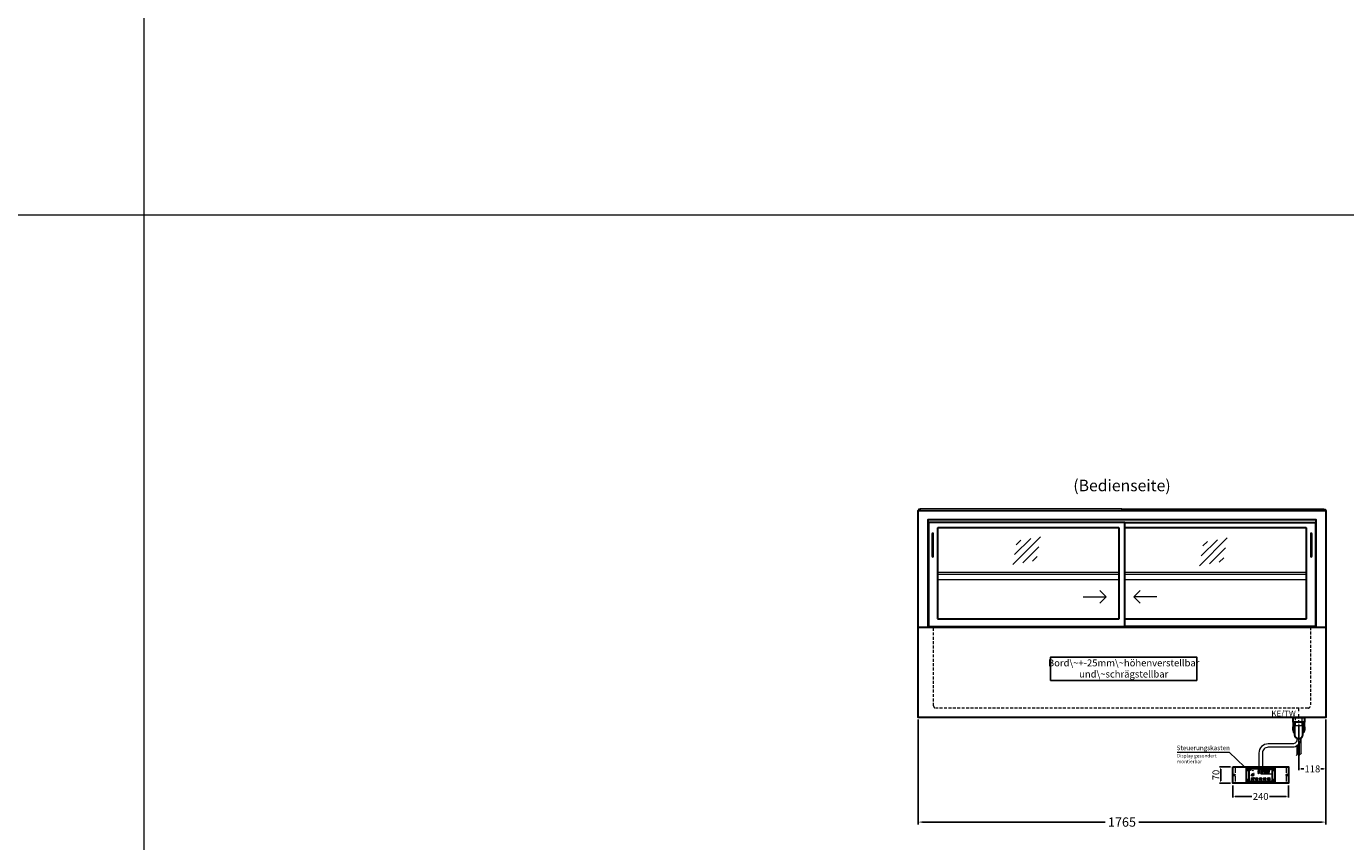
# Model space of a CAD drawing. Units: millimetres. Extents: x 0 to 48500, y 0 to 69400.
# Drawn here: x 36992 to 42700, y 43890 to 47415 of the extents above; entities that cross this region are included whole.
import ezdxf
from ezdxf.enums import TextEntityAlignment as Align

# ---------------------------------------------------------------- set-up
doc = ezdxf.new("R2010")
doc.units = ezdxf.units.MM
doc.header["$LTSCALE"] = 2
doc.header["$PDMODE"] = 34
doc.header["$PDSIZE"] = 5
for name, pattern in [('AUSGEZOGEN', [0]), ('STRICHPUNKT2', [12.7, 6.35, -3.175, 0, -3.175]), ('VERDECKT', [9.525, 6.35, -3.175])]:
    doc.linetypes.add(name, pattern=pattern)
for name, color, linetype, lineweight in [('A_BEMASSUNG', 1, 'Continuous', 13), ('A_GLAS', 4, 'Continuous', 20), ('A_HILFSLINIEN', 7, 'Continuous', 13), ('A_MITTE', 2, 'STRICHPUNKT2', 13), ('A_SCHRAFFUR', 6, 'Continuous', 5), ('A_TEXT', 7, 'Continuous', 20), ('A_VERDECKT', 5, 'VERDECKT', 13), ('A_VOLL', 3, 'Continuous', 30)]:
    doc.layers.add(name, color=color, linetype=linetype, lineweight=lineweight)
doc.styles.add('ARIAL', font='arial.ttf')
doc.styles.add('Arial_0', font='arial.ttf')
doc.styles.add('Arial_35', font='arial.ttf', dxfattribs={"height": 35})
doc.dimstyles.new('STANDARD_Bemassung', dxfattribs={"dimtxt": 40, "dimasz": 20, "dimexe": 10, "dimexo": 10, "dimgap": 15, "dimtad": 0, "dimdec": 0, "dimdsep": 46, "dimtxsty": 'ARIAL', "dimcen": 0.09, "dimclrt": 7, "dimazin": 0, "dimtfac": 1, "dimtdec": 0, "dimtmove": 2, "dimatfit": 3, "dimfxl": 1, "dimtolj": 1, "dimtzin": 0, "dimarcsym": 0})
doc.dimstyles.new('STANDARD_klein', dxfattribs={"dimtxt": 30, "dimasz": 10, "dimexe": 5, "dimexo": 10, "dimgap": 5, "dimtad": 0, "dimdec": 0, "dimdsep": 46, "dimtxsty": 'Arial_0', "dimcen": 0.09, "dimclrt": 7, "dimazin": 2, "dimtm": 1e-09, "dimtfac": 1, "dimtdec": 0, "dimtmove": 2, "dimatfit": 3, "dimfxl": 1, "dimtolj": 1, "dimtzin": 0, "dimarcsym": 0})
pattern_1 = [(0, (-208.144, 4.619), (0, 6.985), [5.08, -1.905]), (90, (-208.144, 4.619), (-6.985, 4e-16), [5.08, -1.905])]

# ---------------------------------------------------------------- blocks, each defined once
blk = doc.blocks.new('*D2771')
at = {"layer": 'A_BEMASSUNG', "color": 0, "lineweight": -2, "ltscale": 2, "transparency": 16777216}
for p, q in [((40850.1, 44417.6), (40850.1, 43964.7)), ((42615.1, 44417.6), (42615.1, 43964.7)), ((40870.1, 43974.7), (41659.7, 43974.7)), ((42595.1, 43974.7), (41805.6, 43974.7))]:
    blk.add_line(p, q, dxfattribs=at)
at = {"layer": 'A_BEMASSUNG', "color": 0, "ltscale": 2, "transparency": 16777216}
for points in [[(40870.1, 43978), (40870.1, 43971.4), (40850.1, 43974.7)], [(42595.1, 43978), (42595.1, 43971.4), (42615.1, 43974.7)]]:
    blk.add_solid(points, dxfattribs=at)
at = {"layer": 'DEFPOINTS', "color": 0, "ltscale": 2, "transparency": 16777216}
for p in [(40850.1, 44427.6), (42615.1, 44427.6), (42615.1, 43974.7)]:
    blk.add_point(p, dxfattribs=at)
at = {"layer": 'A_BEMASSUNG', "color": 7, "ltscale": 2, "transparency": 16777216, "insert": (41732.6, 43974.7), "char_height": 40, "attachment_point": 5, "style": 'ARIAL'}
blk.add_mtext('\\A1;1765', dxfattribs=at)
blk = doc.blocks.new('Siphon Front')
at = {"layer": 'A_VERDECKT'}
blk.add_lwpolyline([(-15, 0), (-15, -35), (15, -35), (15, 0)], dxfattribs=at)
at = {"layer": 'A_VOLL', "color": 32, "linetype": 'ByBlock', "lineweight": -2}
blk.add_lwpolyline([(-25, 0), (25, 0), (25, -21), (-25, -21)], close=True, dxfattribs=at)
for points in [[(-25, -55.8), (-25, -41)], [(25, -41), (25, -55.8)]]:
    blk.add_lwpolyline(points, dxfattribs=at)
blk.add_lwpolyline([(-18, -21), (-18, -75, 1), (18, -75), (18, -21)], format="xyb", dxfattribs=at)
for start, end in [(156.4218, 193.5302), (346.4698, 23.5782)]:
    blk.add_arc((0, -31), 25, start, end, dxfattribs=at)
for centre, start_param, end_param in [((0, -55.8), 5.516191, 7.050179), ((0, -41), 5.516191, 6.283185), ((0, -41), 3.141593, 3.908587), ((0, -55.8), 2.374599, 3.908587)]:
    blk.add_ellipse(centre, major_axis=(-25, 0), ratio=0.707107, start_param=start_param, end_param=end_param, dxfattribs=at)
blk = doc.blocks.new('*D3081')
at = {"layer": 'A_BEMASSUNG', "color": 0, "lineweight": -2, "ltscale": 2, "transparency": 16777216}
for p, q in [((42615.1, 44417.6), (42615.1, 44199.6)), ((42497.6, 44396.6), (42497.6, 44199.6)), ((42507.6, 44204.6), (42519.6, 44204.6)), ((42605.1, 44204.6), (42593.2, 44204.6))]:
    blk.add_line(p, q, dxfattribs=at)
at = {"layer": 'A_BEMASSUNG', "color": 0, "ltscale": 2, "transparency": 16777216}
for points in [[(42507.6, 44206.3), (42507.6, 44203), (42497.6, 44204.6)], [(42605.1, 44206.3), (42605.1, 44203), (42615.1, 44204.6)]]:
    blk.add_solid(points, dxfattribs=at)
at = {"layer": 'DEFPOINTS', "color": 0, "ltscale": 2, "transparency": 16777216}
for p in [(42497.6, 44406.6), (42615.1, 44427.6), (42497.6, 44204.6)]:
    blk.add_point(p, dxfattribs=at)
at = {"layer": 'A_BEMASSUNG', "color": 7, "ltscale": 2, "transparency": 16777216, "insert": (42556.4, 44204.6), "char_height": 30, "attachment_point": 5, "style": 'Arial_0'}
blk.add_mtext('\\A1;118', dxfattribs=at)
blk = doc.blocks.new('*U2586')
at = {"layer": 'A_SCHRAFFUR', "ltscale": 2}
h = blk.add_hatch(color=1, dxfattribs=at)
h.dxf.hatch_style = 1
h.paths.add_polyline_path([(19.3, 21.5), (18.8, 21.2), (19.9, 20), (24.6, 20), (26.1, 21.3), (25.9, 21.5)])
h.paths.add_polyline_path([(18.9, 15.2), (18, 14.4), (18.6, 13.7), (23.7, 13.7), (24.6, 14.6), (24, 15.2)])
h.paths.add_polyline_path([(16.1, 8.2), (16.3, 7.9), (17.8, 9.2), (18.6, 13.5), (17.8, 14.3), (17.2, 14.3)])
h.paths.add_polyline_path([(23.4, 7.5), (23.8, 7.7), (22.7, 9), (17.9, 9), (16.5, 7.8), (16.7, 7.5)])
h.paths.add_polyline_path([(29.2, 8.2), (29.4, 7.9), (30.9, 9.2), (31.7, 13.5), (30.9, 14.3), (30.3, 14.3)])
h.paths.add_polyline_path([(36.5, 7.5), (36.9, 7.7), (35.8, 9), (31, 9), (29.6, 7.8), (29.8, 7.5)])
h.paths.add_polyline_path([(36, 9.1), (37, 7.8), (37.3, 8), (38.4, 14.5), (37.8, 14.5), (36.7, 13.4)])
h.paths.add_polyline_path([(37.1, 15.5), (37.8, 14.7), (38.5, 14.7), (39.6, 20.9), (39.4, 21.1), (37.9, 19.8)])
h.paths.add_polyline_path([(32.4, 21.5), (31.9, 21.2), (32.9, 20), (37.7, 20), (39.2, 21.3), (39, 21.5)])
h.paths.add_polyline_path([(30.3, 14.5), (30.9, 14.5), (32, 15.6), (32.8, 19.9), (31.7, 21.1), (31.5, 21)])
edge = h.paths.add_edge_path()
edge.add_arc((26.9, 8.4), 0.9, 0, 360)
h.paths.add_polyline_path([(17.2, 14.5), (17.8, 14.5), (18.9, 15.6), (19.7, 19.9), (18.7, 21.1), (18.4, 21)])
h.paths.add_polyline_path([(22.9, 9.1), (24, 7.8), (24.2, 8), (25.4, 14.5), (24.8, 14.5), (23.6, 13.4)])
at = {"layer": 'A_VOLL', "lineweight": 5, "ltscale": 2}
h = blk.add_hatch(color=152, dxfattribs=at)
h.dxf.hatch_style = 1
h.paths.add_polyline_path([(-44.2, 22), (-45, 22), (-45, 20.4), (-44.2, 20.4)])
h = blk.add_hatch(color=152, dxfattribs=at)
h.dxf.hatch_style = 1
edge = h.paths.add_edge_path()
edge.add_ellipse((-41.8, 21.2), major_axis=(-0.966, 0), ratio=0.81999, start_angle=90, end_angle=270)
edge.add_line((-41.8, 22), (-43.9, 22))
edge.add_line((-43.9, 22), (-43.9, 20.4))
edge.add_line((-43.9, 20.4), (-41.8, 20.4))
edge = h.paths.add_edge_path(flags=16)
edge.add_ellipse((-42.2, 21.2), major_axis=(-0.543, 0), ratio=0.692469, start_angle=90, end_angle=270, ccw=False)
edge.add_line((-42.2, 20.8), (-43.1, 20.8))
edge.add_line((-43.1, 20.8), (-43.1, 21.6))
edge.add_line((-43.1, 21.6), (-42.2, 21.6))
h = blk.add_hatch(color=152, dxfattribs=at)
h.dxf.hatch_style = 1
h.paths.add_polyline_path([(-38, 20.8), (-39.8, 20.8), (-39.8, 21.1), (-38, 21.1), (-38, 21.4), (-39.8, 21.4), (-39.8, 21.6), (-38, 21.6), (-38, 22), (-40.6, 22), (-40.6, 20.4), (-38, 20.4)])
at = {"layer": 'A_VOLL', "lineweight": 5}
h = blk.add_hatch(color=142, dxfattribs=at)
h.dxf.hatch_style = 1
h.paths.add_polyline_path([(-37.8, 20.4), (-37, 20.4), (-36.8, 20.7), (-35.7, 20.7), (-35.5, 20.4), (-34.7, 20.4), (-35.7, 22), (-36.8, 22)])
h.paths.add_polyline_path([(-35.9, 21), (-36.6, 21), (-36.3, 21.6)], flags=16)
at = {"layer": 'A_VOLL', "lineweight": 5, "ltscale": 2}
h = blk.add_hatch(color=152, dxfattribs=at)
h.dxf.hatch_style = 1
h.paths.add_polyline_path([(-36.8, 18.5), (-35.7, 18.5), (-34.7, 20.1), (-35.5, 20.1), (-35.7, 19.8), (-36.8, 19.8), (-37, 20.1), (-37.8, 20.1)])
h.paths.add_polyline_path([(-36.3, 18.9), (-36.6, 19.5), (-35.9, 19.5)], flags=16)
h = blk.add_hatch(color=152, dxfattribs=at)
h.dxf.hatch_style = 1
h.paths.add_polyline_path([(-33.5, 22), (-34.4, 22), (-34.4, 20.4), (-31.8, 20.4), (-31.8, 20.9), (-33.5, 20.9)])
at = {"layer": 'A_VOLL', "lineweight": 5}
h = blk.add_hatch(color=142, dxfattribs=at)
h.dxf.hatch_style = 1
h.paths.add_polyline_path([(-31.8, 20.1), (-32.8, 20.1), (-33.6, 19.5), (-33.6, 20.1), (-34.4, 20.1), (-34.4, 18.5), (-33.6, 18.5), (-33.6, 19.1), (-32.8, 18.5), (-31.8, 18.5), (-32.9, 19.3)])
at = {"layer": 'A_VOLL', "lineweight": 5, "ltscale": 2}
h = blk.add_hatch(color=152, dxfattribs=at)
h.dxf.hatch_style = 1
edge = h.paths.add_edge_path()
edge.add_spline(control_points=[(-30.9, 23.3), (-30.8, 23.3), (-30.8, 23.3), (-30.8, 23.3), (-30.8, 23.3), (-30.8, 23.3), (-30.8, 23.3), (-30.8, 23.3), (-30.7, 23.3), (-30.7, 23.3), (-30.7, 23.3), (-30.7, 23.3), (-30.7, 23.3), (-30.7, 23.3), (-30.7, 23.3), (-30.7, 23.3), (-30.7, 23.3), (-30.7, 23.3), (-30.7, 23.3), (-30.7, 23.3), (-30.7, 23.3), (-30.7, 23.3), (-30.7, 23.3), (-30.6, 23.3), (-30.6, 23.3), (-30.6, 23.3), (-30.6, 23.3), (-30.6, 23.3), (-30.6, 23.3), (-30.6, 23.3), (-30.6, 23.3), (-30.6, 23.3), (-30.6, 23.3), (-30.6, 23.2), (-30.6, 23.2), (-30.5, 23.2), (-30.5, 23.2), (-30.5, 23.2), (-30.5, 23.2), (-30.5, 23.2), (-30.5, 23.2), (-30.5, 23.2), (-30.5, 23.1), (-30.5, 23.1), (-30.5, 23.1), (-30.5, 23.1), (-30.5, 23.1), (-30.4, 23.1), (-30.4, 23.1), (-30.4, 23.1), (-30.4, 23.1), (-30.4, 23.1), (-30.4, 23.1), (-30.4, 23), (-30.4, 23), (-30.4, 23), (-30.4, 23), (-30.4, 23), (-30.4, 23), (-30.4, 22.9), (-30.4, 22.9), (-30.4, 22.9), (-30.4, 22.9), (-30.4, 22.9), (-30.4, 22.9), (-30.4, 22.9), (-30.4, 22.9), (-30.4, 22.9), (-30.4, 22.8), (-30.4, 22.8)], knot_values=[4.863694, 4.863694, 4.863694, 4.863694, 43.062292, 43.062292, 86.124584, 86.124584, 129.186877, 129.186877, 165.057676, 165.057676, 178.068826, 178.068826, 185.662822, 185.662822, 191.793507, 191.793507, 197.924192, 197.924192, 210.185563, 210.185563, 234.708304, 234.708304, 286.60672, 286.60672, 338.505135, 338.505135, 363.856116, 363.856116, 382.147152, 382.147152, 400.438188, 400.438188, 437.020259, 437.020259, 498.239676, 498.239676, 559.459093, 559.459093, 588.764848, 588.764848, 618.070602, 618.070602, 676.68211, 676.68211, 719.456576, 719.456576, 757.852031, 757.852031, 791.058574, 791.058574, 808.308625, 808.308625, 825.558676, 825.558676, 860.058777, 860.058777, 936.33843, 936.33843, 1012.618083, 1012.618083, 1035.316028, 1035.316028, 1053.57715, 1053.57715, 1088.069716, 1088.069716, 1157.054847, 1157.054847, 1221.527367, 1221.527367, 1221.527367, 1221.527367], degree=3, periodic=0)
edge.add_arc((-31.3, 20.2), 2.82, 63.3779, 71.7891, ccw=False)
edge.add_arc((-32.7, 23.4), 2.77, 344.5491, 365.4236)
edge.add_arc((-30.2, 20.9), 2.77, 84.5764, 138.8788)
edge.add_arc((-31.3, 20.2), 2.77, 79.7215, 111.1073, ccw=False)
edge.add_arc((-33.4, 22.3), 2.72, 11.8018, 20.7288)
at = {"layer": 'A_VOLL', "lineweight": 5}
h = blk.add_hatch(color=142, dxfattribs=at)
h.dxf.hatch_style = 1
h.paths.add_polyline_path([(-30.8, 19.8), (-29.1, 19.8), (-29.1, 20.1), (-31.6, 20.1), (-31.6, 18.5), (-29.1, 18.5), (-29.1, 18.9), (-30.8, 18.9), (-30.8, 19.2), (-29.1, 19.2), (-29.1, 19.5), (-30.8, 19.5)])
h = blk.add_hatch(color=142, dxfattribs=at)
h.dxf.hatch_style = 1
edge = h.paths.add_edge_path()
edge.add_arc((-31.3, 20.2), 2.77, 63.1865, 72.4271)
edge.add_spline(control_points=[(-30.4, 22.8), (-30.4, 22.8), (-30.5, 22.9), (-30.5, 23.1), (-30.5, 23.2), (-30.6, 23.2), (-30.7, 23.3), (-30.8, 23.3), (-30.8, 23.3)], knot_values=[0, 0, 0, 0, 234.242997, 477.413086, 703.505144, 904.986999, 1090.166187, 1278.343845, 1278.343845, 1278.343845, 1278.343845], degree=3, periodic=0)
edge.add_arc((-33.4, 22.3), 2.77, -21.1073, 19.5838, ccw=False)
edge.add_arc((-32.7, 23.4), 2.77, 311.1212, 343.5141)
h = blk.add_hatch(dxfattribs=at)
h.set_pattern_fill('ANGLE', color=251)
h.set_pattern_definition(pattern_1)
h.paths.add_polyline_path([(-18, -18.8, 3.213033), (-17, -18.8), (-17, -17.4), (-18, -17.4)])
h = blk.add_hatch(dxfattribs=at)
h.set_pattern_fill('ANGLE', color=251)
h.set_pattern_definition(pattern_1)
h.paths.add_polyline_path([(0.7, -13.3), (-0.7, -13.3), (-0.7, -15.2, -0.251622), (0.7, -15.2)])
h = blk.add_hatch(color=251, dxfattribs=at)
h.dxf.hatch_style = 1
edge = h.paths.add_edge_path()
edge.add_arc((17.5, -16.5), 3, 0, 360)
at = {"layer": 'A_VOLL', "color": 251, "lineweight": 5}
for p, q in [((-30.3, 5.4), (-30.7, 5.8)), ((-27.8, 5.4), (-30.7, 5.4)), ((-29.8, 6.3), (-30.3, 6.4)), ((-29.3, 5.4), (-30, 6.7)), ((-29.8, 6.3), (-29.6, 6.8)), ((-29.3, 5.4), (-28.6, 6.7)), ((-28.8, 6.3), (-29, 6.8)), ((-28.8, 6.3), (-28.2, 6.4)), ((-28.3, 5.4), (-27.9, 5.8)), ((-8.2, 14.5), (-11.8, 14.5)), ((-11.2, 14.5), (-11.7, 15)), ((-10.6, 15.5), (-11.3, 15.7)), ((-8.6, 21.5), (-11, 21.9)), ((-8.6, 19.5), (-11, 19)), ((-10, 14.5), (-10.9, 16.1)), ((-10.9, 14.3), (-10.9, 14.3)), ((-10.9, 14.3), (-10.9, 14.3)), ((-10.6, 15.5), (-10.4, 16.3)), ((-10.5, 13.5), (-10.5, 13.5)), ((-10.5, 13.5), (-10.5, 13.5)), ((-10, 14.5), (-9.1, 16.1)), ((-10, 14.3), (-10, 14.3)), ((-10, 14.3), (-10, 14.3)), ((-9.4, 15.5), (-9.6, 16.3)), ((-9.5, 13.5), (-9.5, 13.5)), ((-9.4, 15.5), (-8.7, 15.7)), ((-9.1, 14.3), (-9.1, 14.3)), ((-9.1, 14.3), (-9.1, 14.3)), ((-8.8, 14.5), (-8.3, 15)), ((-30.6, -13.2), (-27.8, -10.4)), ((-30.6, -10.4), (-27.8, -13.2)), ((-29.9, -11.2), (-28.4, -10.5)), ((-29.9, -12.5), (-28.4, -13.2)), ((-28.4, -10.5), (-28.4, -13.2)), ((-18, -18.8), (-18, -12.8)), ((-18, -17.4), (-17, -17.4)), ((-17, -18.8), (-17, -12.8)), ((-1.9, -16.5), (-4.2, -16.5)), ((-1.4, -15.2), (-3, -13.6)), ((-1.4, -17.8), (-3, -19.4)), ((-0.7, -15.2), (-0.7, -13.3)), ((-0.7, -13.3), (0.7, -13.3)), ((0, -18.4), (0, -20.7)), ((0.7, -15.2), (0.7, -13.3)), ((1.4, -15.2), (3, -13.6)), ((1.4, -17.8), (3, -19.4)), ((1.9, -16.5), (4.2, -16.5)), ((35, -14.6), (35, -12.6))]:
    blk.add_line(p, q, dxfattribs=at)
at = {"layer": 'A_VOLL', "color": 107}
blk.add_lwpolyline([(-61.5, -29.5), (61.5, -29.5, 0.414214), (62.5, -28.5), (62.5, 28.5, 0.414214), (61.5, 29.5), (-61.5, 29.5, 0.414214), (-62.5, 28.5), (-62.5, -28.5, 0.414214)], format="xyb", close=True, dxfattribs=at)
at = {"layer": 'A_VOLL', "color": 251}
blk.add_lwpolyline([(50, -28.5), (-50, -28.5), (-50, 28.5), (50, 28.5)], close=True, dxfattribs=at)
at = {"layer": 'A_VOLL', "color": 152, "lineweight": 5, "ltscale": 2}
blk.add_lwpolyline([(-44.2, 20.4), (-45, 20.4), (-45, 22), (-44.2, 22)], close=True, dxfattribs=at)
blk.add_lwpolyline([(-41.8, 22), (-43.9, 22), (-43.9, 22), (-43.9, 20.4), (-43.9, 20.4), (-41.8, 20.4)], dxfattribs=at)
at = {"layer": 'A_VOLL', "color": 251, "lineweight": 5}
for points in [[(-35, 3.6), (-38, -1.7), (-32, -1.7)], [(-35, -19.6), (-38, -14.3), (-32, -14.3)], [(-30.4, -11.2), (-29.9, -11.2), (-29.9, -12.5), (-30.4, -12.5)]]:
    blk.add_lwpolyline(points, close=True, dxfattribs=at)
at = {"layer": 'A_VOLL', "color": 142, "lineweight": 5}
blk.add_lwpolyline([(-32.9, 19.3), (-31.8, 18.5), (-32.8, 18.5), (-33.6, 19.1), (-33.6, 18.5), (-34.4, 18.5), (-34.4, 20.1), (-33.6, 20.1), (-33.6, 19.5), (-32.8, 20.1), (-31.8, 20.1)], close=True, dxfattribs=at)
at = {"layer": 'A_VOLL', "color": 251, "lineweight": 5}
blk.add_lwpolyline([(-9.8, 9.4, 0.147189), (-9.7, 9.6, 0.492531), (-10, 10.3, 0.11718), (-10.5, 10.3, 0.14275), (-10.9, 10, 0.235459), (-11.1, 9.5, 0.275172), (-10.5, 8.7), (-10.4, 8.7, 0.080431), (-10.4, 8.6, -0.292394), (-11, 8.8, 0.147189), (-11.2, 8.9, 0.492531), (-11.8, 8.6, 0.11718), (-11.8, 8.1, 0.14275), (-11.6, 7.7, 0.235459), (-11.1, 7.5, 0.275172), (-10.3, 8.1), (-10.2, 8.2, 0.080431), (-10.1, 8.2, -0.292394), (-10.3, 7.6, 0.147189), (-10.5, 7.4, 0.492531), (-10.2, 6.8, 0.11718), (-9.6, 6.8, 0.14275), (-9.3, 7, 0.235459), (-9.1, 7.5, 0.275172), (-9.7, 8.3), (-9.8, 8.4, 0.080431), (-9.7, 8.5, -0.292394), (-9.2, 8.3, 0.147189), (-9, 8.1, 0.492531), (-8.4, 8.4, 0.11718), (-8.4, 9, 0.14275), (-8.6, 9.3, 0.235459), (-9.1, 9.5, 0.275172), (-9.9, 8.9), (-9.9, 8.8, 0.080431), (-10, 8.9, -0.292394), (-9.8, 9.4, 0.147189)], format="xyb", close=True, dxfattribs=at)
blk.add_lwpolyline([(50, 24), (1, 24), (1, 5), (50, 5)], dxfattribs=at)
at = {"layer": 'A_VOLL', "color": 18, "lineweight": 5}
for points in [[(3, 8.2), (3.2, 7.9), (4.7, 9.2), (5.5, 13.5), (4.7, 14.3), (4.1, 14.3)], [(10.3, 7.5), (10.7, 7.7), (9.6, 9), (4.8, 9), (3.4, 7.8), (3.7, 7.5)], [(4.1, 14.5), (4.7, 14.5), (5.8, 15.6), (6.6, 19.9), (5.6, 21.1), (5.3, 21)], [(5.8, 15.2), (4.9, 14.4), (5.5, 13.7), (10.6, 13.7), (11.5, 14.6), (10.9, 15.2)], [(6.2, 21.5), (5.7, 21.2), (6.8, 20), (11.6, 20), (13.1, 21.3), (12.8, 21.5)], [(9.8, 9.1), (10.9, 7.8), (11.1, 8), (12.3, 14.5), (11.7, 14.5), (10.5, 13.4)], [(10.9, 15.5), (11.7, 14.7), (12.3, 14.7), (13.4, 20.9), (13.2, 21.1), (11.7, 19.8)], [(16.1, 8.2), (16.3, 7.9), (17.8, 9.2), (18.6, 13.5), (17.8, 14.3), (17.2, 14.3)], [(23.4, 7.5), (23.8, 7.7), (22.7, 9), (17.9, 9), (16.5, 7.8), (16.7, 7.5)], [(17.2, 14.5), (17.8, 14.5), (18.9, 15.6), (19.7, 19.9), (18.7, 21.1), (18.4, 21)], [(18.9, 15.2), (18, 14.4), (18.6, 13.7), (23.7, 13.7), (24.6, 14.6), (24, 15.2)], [(19.3, 21.5), (18.8, 21.2), (19.9, 20), (24.6, 20), (26.1, 21.3), (25.9, 21.5)], [(22.9, 9.1), (24, 7.8), (24.2, 8), (25.4, 14.5), (24.8, 14.5), (23.6, 13.4)], [(24, 15.5), (24.8, 14.7), (25.4, 14.7), (26.5, 20.9), (26.3, 21.1), (24.8, 19.8)], [(29.2, 8.2), (29.4, 7.9), (30.9, 9.2), (31.7, 13.5), (30.9, 14.3), (30.3, 14.3)], [(36.5, 7.5), (36.9, 7.7), (35.8, 9), (31, 9), (29.6, 7.8), (29.8, 7.5)], [(30.3, 14.5), (30.9, 14.5), (32, 15.6), (32.8, 19.9), (31.7, 21.1), (31.5, 21)], [(32, 15.2), (31.1, 14.4), (31.7, 13.7), (36.8, 13.7), (37.7, 14.6), (37, 15.2)], [(32.4, 21.5), (31.9, 21.2), (32.9, 20), (37.7, 20), (39.2, 21.3), (39, 21.5)], [(36, 9.1), (37, 7.8), (37.3, 8), (38.4, 14.5), (37.8, 14.5), (36.7, 13.4)], [(37.1, 15.5), (37.8, 14.7), (38.5, 14.7), (39.6, 20.9), (39.4, 21.1), (37.9, 19.8)]]:
    blk.add_lwpolyline(points, close=True, dxfattribs=at)
at = {"layer": 'A_VOLL', "color": 35}
for centre, radius in [((-55.5, 22.5), 3), ((-55.5, 22.5), 1.5), ((55.5, 22.5), 3), ((55.5, 22.5), 1.5), ((-55.5, -22.5), 3), ((-55.5, -22.5), 1.5), ((55.5, -22.5), 3), ((55.5, -22.5), 1.5)]:
    blk.add_circle(centre, radius, dxfattribs=at)
at = {"layer": 'A_VOLL', "color": 251, "lineweight": 5}
for centre, radius in [((-35, 0.5), 5.5), ((-10, 20.5), 1.75), ((-10.1, 8.5), 0.18), ((-35, -16.5), 5.5), ((-17.5, -16.5), 5.5), ((0, -16.5), 5.5), ((0, -16.5), 1.42), ((17.5, -16.5), 5.5), ((17.5, -16.5), 3), ((35, -16.5), 5.5)]:
    blk.add_circle(centre, radius, dxfattribs=at)
at = {"layer": 'A_VOLL', "color": 18, "lineweight": 5}
for centre, radius in [((-4.5, 20.5), 1.5), ((-4.5, 14.5), 1.5), ((-4.5, 8.5), 1.5), ((26.9, 8.4), 0.9)]:
    blk.add_circle(centre, radius, dxfattribs=at)
at = {"layer": 'A_VOLL', "color": 251, "lineweight": 5}
for centre, radius, start, end in [((-17.5, -19.5), 0.862, 124.5757, 55.4243), ((-17.5, -13.5), 0.862, 55.4243, 124.5757), ((35, -16.5), 3, 93.8226, 86.1774)]:
    blk.add_arc(centre, radius, start, end, dxfattribs=at)
at = {"layer": 'A_VOLL', "color": 152, "lineweight": 5, "ltscale": 2}
blk.add_ellipse((-41.8, 21.2), major_axis=(-0.966, 0), ratio=0.81999, start_param=1.570796, end_param=4.712389, dxfattribs=at)
at = {"layer": 'A_VOLL', "color": 251, "lineweight": 5}
for points, weights, knots in [([(-29.9, 4.7), (-29.8, 4.8), (-29.8, 4.8), (-29.9, 5), (-30, 5.2), (-30, 5.3), (-30.1, 5.2), (-30.2, 5), (-30.3, 4.8), (-30.2, 4.8), (-30.2, 4.7), (-30.1, 4.7), (-30.1, 4.7), (-30, 4.7), (-30, 4.7), (-29.9, 4.7), (-29.9, 4.7)], [1, 1, 1, 1, 1, 1, 1, 1, 1, 1, 1, 0.969226810132, 0.969226810132, 1, 0.969226810132, 0.969226810132, 1], [0, 0, 0, 0, 0.562641, 1.244962, 2.933066, 2.933066, 2.933066, 4.62117, 5.303491, 5.866132, 5.866132, 5.866132, 6.476177, 6.476177, 6.476177, 7.086222, 7.086222, 7.086222, 7.086222]), ([(-29.5, 4.1), (-29.5, 4.1), (-29.4, 4.2), (-29.6, 4.4), (-29.6, 4.5), (-29.7, 4.6), (-29.7, 4.5), (-29.8, 4.4), (-29.9, 4.2), (-29.9, 4.1), (-29.8, 4.1), (-29.8, 4), (-29.7, 4), (-29.7, 4), (-29.6, 4), (-29.6, 4), (-29.5, 4.1)], [1, 1, 1, 1, 1, 1, 1, 1, 1, 1, 1, 0.969226810132, 0.969226810132, 1, 0.969226810132, 0.969226810132, 1], [0, 0, 0, 0, 0.562641, 1.244962, 2.933066, 2.933066, 2.933066, 4.62117, 5.303491, 5.866132, 5.866132, 5.866132, 6.476177, 6.476177, 6.476177, 7.086222, 7.086222, 7.086222, 7.086222]), ([(-29.1, 4.7), (-29.1, 4.8), (-29.1, 4.8), (-29.2, 5), (-29.2, 5.2), (-29.3, 5.3), (-29.3, 5.2), (-29.4, 5), (-29.5, 4.8), (-29.5, 4.8), (-29.5, 4.7), (-29.4, 4.7), (-29.4, 4.7), (-29.3, 4.7), (-29.2, 4.7), (-29.2, 4.7), (-29.1, 4.7)], [1, 1, 1, 1, 1, 1, 1, 1, 1, 1, 1, 0.969226810132, 0.969226810132, 1, 0.969226810132, 0.969226810132, 1], [0, 0, 0, 0, 0.562641, 1.244962, 2.933066, 2.933066, 2.933066, 4.62117, 5.303491, 5.866132, 5.866132, 5.866132, 6.476177, 6.476177, 6.476177, 7.086222, 7.086222, 7.086222, 7.086222]), ([(-28.9, 4), (-28.8, 4), (-28.8, 4), (-28.7, 4.1), (-28.7, 4.1), (-28.7, 4.2), (-28.8, 4.4), (-28.8, 4.5), (-28.9, 4.6), (-28.9, 4.5), (-29, 4.4), (-29.1, 4.2), (-29.1, 4.1), (-29.1, 4.1), (-29, 4), (-29, 4), (-28.9, 4)], [1, 0.969226810132, 0.969226810132, 1, 1, 1, 1, 1, 1, 1, 1, 1, 1, 1, 0.969226810132, 0.969226810132, 1], [0, 0, 0, 0, 0.610045, 0.610045, 0.610045, 1.172686, 1.855007, 3.543111, 3.543111, 3.543111, 5.231215, 5.913536, 6.476177, 6.476177, 6.476177, 7.086222, 7.086222, 7.086222, 7.086222]), ([(-28.6, 4.7), (-28.5, 4.7), (-28.4, 4.7), (-28.4, 4.7), (-28.4, 4.8), (-28.3, 4.8), (-28.4, 5), (-28.5, 5.2), (-28.6, 5.3), (-28.6, 5.2), (-28.7, 5), (-28.8, 4.8), (-28.7, 4.8), (-28.7, 4.7), (-28.7, 4.7), (-28.6, 4.7), (-28.6, 4.7)], [1, 0.969226810132, 0.969226810132, 1, 1, 1, 1, 1, 1, 1, 1, 1, 1, 1, 0.969226810132, 0.969226810132, 1], [0, 0, 0, 0, 0.610045, 0.610045, 0.610045, 1.172686, 1.855007, 3.543111, 3.543111, 3.543111, 5.231215, 5.913536, 6.476177, 6.476177, 6.476177, 7.086222, 7.086222, 7.086222, 7.086222]), ([(-10.7, 13.6), (-10.7, 13.7), (-10.6, 13.8), (-10.8, 14), (-10.9, 14.2), (-10.9, 14.3), (-11, 14.2), (-11.1, 14), (-11.2, 13.8), (-11.2, 13.7), (-11.1, 13.6), (-11.1, 13.6), (-11, 13.6), (-10.9, 13.5), (-10.8, 13.6), (-10.8, 13.6), (-10.7, 13.6)], [1, 1, 1, 1, 1, 1, 1, 1, 1, 1, 1, 0.969226810132, 0.969226810132, 1, 0.969226810132, 0.969226810132, 1], [0, 0, 0, 0, 0.562641, 1.244962, 2.933066, 2.933066, 2.933066, 4.62117, 5.303491, 5.866132, 5.866132, 5.866132, 6.476177, 6.476177, 6.476177, 7.086222, 7.086222, 7.086222, 7.086222]), ([(-10.3, 12.8), (-10.3, 12.9), (-10.2, 13), (-10.3, 13.2), (-10.4, 13.4), (-10.5, 13.5), (-10.6, 13.4), (-10.7, 13.2), (-10.8, 13), (-10.7, 12.9), (-10.7, 12.8), (-10.6, 12.8), (-10.6, 12.7), (-10.5, 12.7), (-10.4, 12.7), (-10.3, 12.8), (-10.3, 12.8)], [1, 1, 1, 1, 1, 1, 1, 1, 1, 1, 1, 0.969226810132, 0.969226810132, 1, 0.969226810132, 0.969226810132, 1], [0, 0, 0, 0, 0.562641, 1.244962, 2.933066, 2.933066, 2.933066, 4.62117, 5.303491, 5.866132, 5.866132, 5.866132, 6.476177, 6.476177, 6.476177, 7.086222, 7.086222, 7.086222, 7.086222]), ([(-9.8, 13.6), (-9.8, 13.7), (-9.7, 13.8), (-9.8, 14), (-9.9, 14.2), (-10, 14.3), (-10.1, 14.2), (-10.2, 14), (-10.3, 13.8), (-10.2, 13.7), (-10.2, 13.6), (-10.1, 13.6), (-10.1, 13.6), (-10, 13.5), (-9.9, 13.6), (-9.9, 13.6), (-9.8, 13.6)], [1, 1, 1, 1, 1, 1, 1, 1, 1, 1, 1, 0.969226810132, 0.969226810132, 1, 0.969226810132, 0.969226810132, 1], [0, 0, 0, 0, 0.562641, 1.244962, 2.933066, 2.933066, 2.933066, 4.62117, 5.303491, 5.866132, 5.866132, 5.866132, 6.476177, 6.476177, 6.476177, 7.086222, 7.086222, 7.086222, 7.086222]), ([(-9.3, 12.8), (-9.3, 12.9), (-9.2, 13), (-9.3, 13.2), (-9.4, 13.4), (-9.5, 13.5), (-9.6, 13.4), (-9.7, 13.2), (-9.8, 13), (-9.7, 12.9), (-9.7, 12.8), (-9.7, 12.8), (-9.6, 12.7), (-9.5, 12.7), (-9.4, 12.7), (-9.4, 12.8), (-9.3, 12.8)], [1, 1, 1, 1, 1, 1, 1, 1, 1, 1, 1, 0.969226810132, 0.969226810132, 1, 0.969226810132, 0.969226810132, 1], [0, 0, 0, 0, 0.562641, 1.244962, 2.933066, 2.933066, 2.933066, 4.62117, 5.303491, 5.866132, 5.866132, 5.866132, 6.476177, 6.476177, 6.476177, 7.086222, 7.086222, 7.086222, 7.086222]), ([(-8.9, 13.6), (-8.8, 13.7), (-8.8, 13.8), (-8.9, 14), (-9, 14.2), (-9.1, 14.3), (-9.1, 14.2), (-9.2, 14), (-9.4, 13.8), (-9.3, 13.7), (-9.3, 13.6), (-9.2, 13.6), (-9.2, 13.6), (-9.1, 13.5), (-9, 13.6), (-8.9, 13.6), (-8.9, 13.6)], [1, 1, 1, 1, 1, 1, 1, 1, 1, 1, 1, 0.969226810132, 0.969226810132, 1, 0.969226810132, 0.969226810132, 1], [0, 0, 0, 0, 0.562641, 1.244962, 2.933066, 2.933066, 2.933066, 4.62117, 5.303491, 5.866132, 5.866132, 5.866132, 6.476177, 6.476177, 6.476177, 7.086222, 7.086222, 7.086222, 7.086222])]:
    blk.add_rational_spline(points, weights, degree=3, knots=knots, dxfattribs=at)
at = {"layer": 'A_VOLL', "color": 251, "lineweight": 5, "style": 'Arial_35'}
blk.add_text('°C', height=2.8, dxfattribs=at).set_placement((42.4, 18.8))
blk = doc.blocks.new('Steuerungskasten NEU')
at = {"layer": 'A_VERDECKT', "ltscale": 2}
for points in [[(-110, 0), (-110, -70)], [(110, 0), (110, -70)]]:
    blk.add_lwpolyline(points, dxfattribs=at)
at = {"layer": 'A_VOLL', "ltscale": 2}
blk.add_lwpolyline([(-120, 0), (120, 0), (120, -70), (-120, -70)], close=True, dxfattribs=at)
for centre in [(-114.25, -35), (114.25, -35)]:
    blk.add_circle(centre, 2.5, dxfattribs=at)
at = {"layer": 'A_BEMASSUNG'}
blk.add_blockref('*U2586', (0, -35), dxfattribs=at)
blk = doc.blocks.new('*D3838')
at = {"layer": 'A_BEMASSUNG', "color": 0, "lineweight": -2, "ltscale": 2, "transparency": 16777216}
for p, q in [((42212.6, 44133.1), (42212.6, 44080.6)), ((42452.6, 44133.1), (42452.6, 44080.6)), ((42222.6, 44085.6), (42294.3, 44085.6)), ((42442.6, 44085.6), (42371, 44085.6))]:
    blk.add_line(p, q, dxfattribs=at)
at = {"layer": 'A_BEMASSUNG', "color": 0, "ltscale": 2, "transparency": 16777216}
for points in [[(42222.6, 44087.3), (42222.6, 44084), (42212.6, 44085.6)], [(42442.6, 44087.3), (42442.6, 44084), (42452.6, 44085.6)]]:
    blk.add_solid(points, dxfattribs=at)
at = {"layer": 'DEFPOINTS', "color": 0, "ltscale": 2, "transparency": 16777216}
for p in [(42212.6, 44143.1), (42452.6, 44143.1), (42452.6, 44085.6)]:
    blk.add_point(p, dxfattribs=at)
at = {"layer": 'A_BEMASSUNG', "color": 7, "ltscale": 2, "transparency": 16777216, "insert": (42332.6, 44085.6), "char_height": 30, "attachment_point": 5, "style": 'Arial_0'}
blk.add_mtext('\\A1;240', dxfattribs=at)
blk = doc.blocks.new('*D3839')
at = {"layer": 'A_BEMASSUNG', "color": 0, "lineweight": -2, "ltscale": 2, "transparency": 16777216}
for p, q in [((42202.6, 44213.1), (42154.6, 44213.1)), ((42159.6, 44153.1), (42159.6, 44203.1)), ((42202.6, 44143.1), (42154.6, 44143.1))]:
    blk.add_line(p, q, dxfattribs=at)
at = {"layer": 'A_BEMASSUNG', "color": 0, "ltscale": 2, "transparency": 16777216}
for points in [[(42157.9, 44203.1), (42161.2, 44203.1), (42159.6, 44213.1)], [(42157.9, 44153.1), (42161.2, 44153.1), (42159.6, 44143.1)]]:
    blk.add_solid(points, dxfattribs=at)
at = {"layer": 'DEFPOINTS', "color": 0, "ltscale": 2, "transparency": 16777216}
for p in [(42159.6, 44213.1), (42212.6, 44213.1), (42212.6, 44143.1)]:
    blk.add_point(p, dxfattribs=at)
at = {"layer": 'A_BEMASSUNG', "color": 7, "ltscale": 2, "transparency": 16777216, "insert": (42139.2, 44178.1), "char_height": 30, "attachment_point": 5, "rotation": 90, "style": 'Arial_0'}
blk.add_mtext('\\A1;70', dxfattribs=at)
blk = doc.blocks.new('glassymbol')
at = {"layer": 'A_HILFSLINIEN', "linetype": 'AUSGEZOGEN', "lineweight": -3}
for p, q in [((-60.1, -60.1), (60.1, 60.1)), ((-52.5, -17.2), (17.2, 52.5)), ((-45, 25.7), (-25.7, 45)), ((-17.2, -52.5), (52.5, 17.2)), ((25.7, -45), (45, -25.7))]:
    blk.add_line(p, q, dxfattribs=at)

msp = doc.modelspace()

# ---------------------------------------------------------------- linework, layer by layer
at = {"layer": 'A_GLAS'}
for points in [[(40858.1, 45322.6), (40858.1, 45327.6), (40852.1, 45327.6), (40852.1, 45322.6)], [(42607.1, 45322.6), (42607.1, 45327.6), (42613.1, 45327.6), (42613.1, 45322.6)]]:
    msp.add_lwpolyline(points, dxfattribs=at)
for points in [[(40859.1, 45323.6), (41732.1, 45323.6), (41732.1, 45329.6), (40859.1, 45329.6)], [(42606.1, 45323.6), (41733.1, 45323.6), (41733.1, 45329.6), (42606.1, 45329.6)]]:
    msp.add_lwpolyline(points, close=True, dxfattribs=at)
at = {"layer": 'A_HILFSLINIEN', "color": 8, "ltscale": 2}
msp.add_line((37500, 62400), (37500, 41600), dxfattribs=at)
at = {"layer": 'A_HILFSLINIEN', "ltscale": 0.2}
for p, q in [((41564.7, 44948.3), (41664.7, 44948.3)), ((41883.7, 44948.3), (41783.7, 44948.3))]:
    msp.add_line(p, q, dxfattribs=at)
at = {"layer": 'A_HILFSLINIEN', "color": 8, "ltscale": 2}
msp.add_lwpolyline([(26500, 46600), (48500, 46600)], dxfattribs=at)
at = {"layer": 'A_HILFSLINIEN', "ltscale": 0.2}
for points in [[(41637.1, 44975.9), (41664.7, 44948.3), (41637.1, 44920.6)], [(41811.4, 44975.9), (41783.7, 44948.3), (41811.4, 44920.6)]]:
    msp.add_lwpolyline(points, dxfattribs=at)
at = {"layer": 'A_MITTE'}
msp.add_line((42497.6, 44402.6), (42497.6, 44467.6), dxfattribs=at)
at = {"layer": 'A_TEXT', "color": 134, "linetype": 'AUSGEZOGEN', "lineweight": 25}
msp.add_lwpolyline([(41423.7, 44587.3), (42056.4, 44587.3), (42056.4, 44688.4), (41423.7, 44688.4)], close=True, dxfattribs=at)
at = {"layer": 'A_TEXT', "linetype": 'AUSGEZOGEN', "lineweight": 15}
msp.add_lwpolyline([(41971.5, 44277.6), (42195.8, 44277.6), (42262.8, 44213.1)], dxfattribs=at)
at = {"layer": 'A_VERDECKT'}
msp.add_lwpolyline([(42547.6, 44817.6), (42547.6, 44477.6, -0.414214), (42537.6, 44467.6), (40927.6, 44467.6, -0.414214), (40917.6, 44477.6), (40917.6, 44817.6)], format="xyb", dxfattribs=at)
at = {"layer": 'A_VOLL', "color": 241, "lineweight": 5}
for p, q in [((42488.6, 44337.1), (42488.6, 44325.4)), ((42488.6, 44303.4), (42488.6, 44264.6)), ((42494.6, 44308.1), (42494.6, 44270.6)), ((42498.6, 44312.7), (42498.6, 44262.6)), ((42506.6, 44337), (42506.6, 44270.6)), ((42486.6, 44262.6), (42496.6, 44272.6)), ((42496.6, 44260.6), (42508.6, 44272.6))]:
    msp.add_line(p, q, dxfattribs=at)
at = {"layer": 'A_VOLL', "ltscale": 2}
for points in [[(40850.1, 44817.6), (40850.1, 45322.6), (42615.1, 45322.6), (42615.1, 44817.6)], [(40894.1, 44817.6), (40894.1, 45283.1), (42571.1, 45283.1), (42571.1, 44817.6)], [(41745.1, 45270.6), (42569.6, 45270.6), (42569.6, 44820.6), (41745.1, 44820.6)], [(42615.1, 44817.6), (42615.1, 44427.6), (40850.1, 44427.6), (40850.1, 44817.6), (42615.1, 44817.6)]]:
    msp.add_lwpolyline(points, dxfattribs=at)
msp.add_lwpolyline([(41745.1, 44820.6), (41745.1, 45270.6), (40895.6, 45270.6), (40895.6, 44820.6)], close=True, dxfattribs=at)
at = {"layer": 'A_VOLL', "color": 252, "lineweight": 9}
for points in [[(40909.6, 45220.6), (40909.6, 45124.6, 1), (40917.6, 45124.6), (40917.6, 45220.6, 1)], [(42547.6, 45220.6), (42547.6, 45124.6, 1), (42555.6, 45124.6), (42555.6, 45220.6, 1)]]:
    msp.add_lwpolyline(points, format="xyb", close=True, dxfattribs=at)
at = {"layer": 'A_VOLL', "ltscale": 2}
msp.add_lwpolyline([(41718.1, 45246.6), (40936.6, 45246.6, 0.414214), (40934.6, 45244.6), (40934.6, 44855.6, 0.414214), (40936.6, 44853.6), (41718.1, 44853.6, 0.414214), (41720.1, 44855.6), (41720.1, 45244.6, 0.414214)], format="xyb", close=True, dxfattribs=at)
msp.add_lwpolyline([(41745.1, 44853.6), (42528.6, 44853.6, 0.414214), (42530.6, 44855.6), (42530.6, 45244.6, 0.414214), (42528.6, 45246.6), (41745.1, 45246.6)], format="xyb", dxfattribs=at)
at = {"layer": 'A_VOLL', "color": 94, "linetype": 'Continuous', "lineweight": 5, "ltscale": 2}
for points in [[(40934.6, 45055.6), (41720.1, 45055.6)], [(41720.1, 45045.6), (40934.6, 45045.6)], [(41745.1, 45055.6), (42530.6, 45055.6)], [(42530.6, 45045.6), (41745.1, 45045.6)], [(40934.6, 45023.6), (41720.1, 45023.6)], [(41745.1, 45023.6), (42530.6, 45023.6)]]:
    msp.add_lwpolyline(points, dxfattribs=at)
at = {"layer": 'A_VOLL', "color": 62, "lineweight": 5}
for points in [[(42490.1, 44336.3), (42490.1, 44333.1, -0.414214), (42470.1, 44313.1), (42365.1, 44313.1, 0.414214), (42325.1, 44273.1), (42325.1, 44213.1)], [(42505.1, 44336.3), (42505.1, 44333.1, -0.414214), (42470.1, 44298.1), (42365.1, 44298.1, 0.414214), (42340.1, 44273.1), (42340.1, 44213.1)]]:
    msp.add_lwpolyline(points, format="xyb", dxfattribs=at)

# ---------------------------------------------------------------- block references
at = {"layer": 'A_HILFSLINIEN'}
for p in [(41320.4, 45148.3), (42128, 45143.2)]:
    msp.add_blockref('glassymbol', p, dxfattribs=at)
at = {"layer": 'A_VERDECKT'}
msp.add_blockref('Steuerungskasten NEU', (42332.6, 44213.1), dxfattribs=at)
at = {"layer": 'A_VOLL'}
msp.add_blockref('Siphon Front', (42497.6, 44427.6), dxfattribs=at)

# ---------------------------------------------------------------- texts
at = {"layer": 'A_HILFSLINIEN', "linetype": 'AUSGEZOGEN', "lineweight": 15, "style": 'ARIAL'}
msp.add_text('KE/TW', height=25, dxfattribs=at).set_placement((42378.9, 44431.9))
at = {"layer": 'A_TEXT', "linetype": 'AUSGEZOGEN', "lineweight": 9, "style": 'ARIAL'}
msp.add_text('(Bedienseite)', height=50, dxfattribs=at).set_placement((41732.6, 45430.2), align=Align.MIDDLE_CENTER)
at = {"layer": 'A_TEXT', "linetype": 'AUSGEZOGEN', "lineweight": 15, "style": 'ARIAL'}
msp.add_text('Steuerungskasten', height=20, dxfattribs=at).set_placement((41969, 44285.5))
at = {"layer": 'A_TEXT', "color": 134, "linetype": 'AUSGEZOGEN', "lineweight": 25, "insert": (41740.1, 44635), "char_height": 30, "width": 599.762, "attachment_point": 5, "line_spacing_factor": 0.963855, "style": 'ARIAL'}
msp.add_mtext('Bord\\~+-25mm\\~höhenverstellbar\\Pund\\~schrägstellbar', dxfattribs=at)
at = {"layer": 'A_TEXT', "linetype": 'AUSGEZOGEN', "lineweight": 15, "insert": (41970, 44269.1), "char_height": 15, "attachment_point": 1, "style": 'ARIAL'}
msp.add_mtext_dynamic_manual_height_columns('Display gesondert \\Pmontierbar', width=272.772, gutter_width=175, heights=[0], dxfattribs=at)

# ---------------------------------------------------------------- dimensions: what is measured, and where the dimension line sits
at = {"layer": 'A_BEMASSUNG', "ltscale": 2}
for base, p1, p2, dimstyle, picture, middle in [((42615.1, 43974.7), (40850.1, 44427.6), (42615.1, 44427.6), 'STANDARD_Bemassung', '*D2771', (41732.6, 43974.7)), ((42497.6469483, 44204.6315456), (42615.1469483, 44427.632376), (42497.6469483, 44406.632376), 'STANDARD_klein', '*D3081', (42556.3969483, 44204.6315456)), ((42452.6, 44085.6), (42212.6, 44143.1), (42452.6, 44143.1), 'STANDARD_klein', '*D3838', (42332.6, 44085.6))]:
    dim = msp.add_linear_dim(base=base, p1=p1, p2=p2, dimstyle=dimstyle, dxfattribs=at)
    dim.commit()
    dim.dimension.update_dxf_attribs({"geometry": picture, "text_midpoint": middle})
dim = msp.add_linear_dim(base=(42159.6, 44213.1), p1=(42212.6, 44143.1), p2=(42212.6, 44213.1), angle=90, dimstyle='STANDARD_klein', dxfattribs=at)
dim.commit()
dim.dimension.update_dxf_attribs({"geometry": '*D3839', "text_midpoint": (42139.2, 44178.1), "dimtype": 160})

doc.saveas('drawing.dxf')
